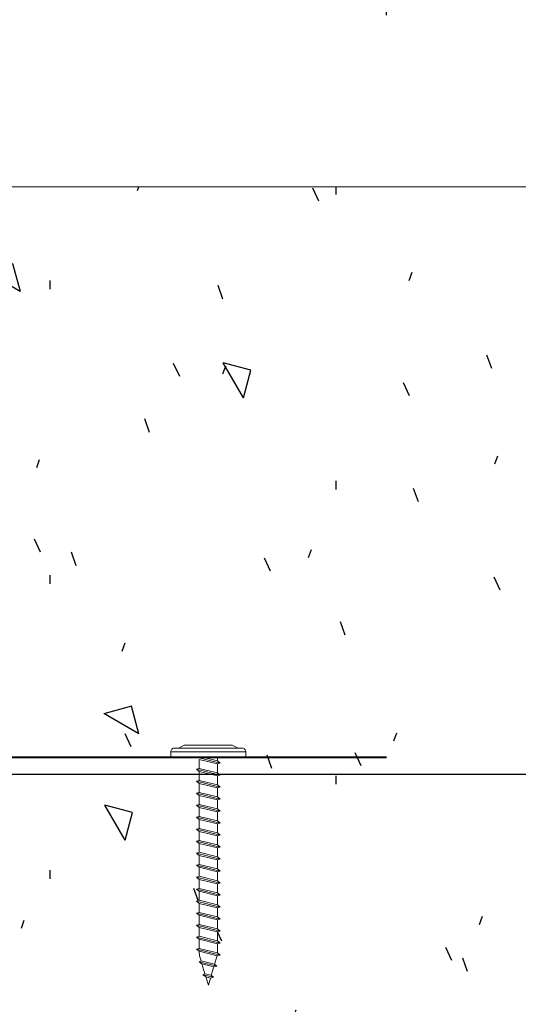
# Model space of a CAD drawing. Units: millimetres. Extents: x 1246 to 1421, y -1564 to -1304.
# Drawn here: x 1339 to 1348, y -1357 to -1340 of the extents above; entities that cross this region are included whole.
import ezdxf

# ---------------------------------------------------------------- set-up
doc = ezdxf.new("R2010")
doc.units = ezdxf.units.MM
for name, pattern in [('K5LT_BASIC', [0]), ('K5LT_REINFORCED', [0]), ('K5LT_THIN', [0]), ('K5LT_THIN_INCLUDED_TO_HATCHING', [0])]:
    doc.linetypes.add(name, pattern=pattern)
for name, color, linetype, true_color in [('C', 4, 'Continuous', 0x00ffff), ('DIM', 6, 'Continuous', 0xff00ff), ('FOR', 7, 'Continuous', 0xffffff), ('G', 3, 'Continuous', 0x00ff00), ('R', 1, 'Continuous', 0xff0000)]:
    doc.layers.add(name, color=color, linetype=linetype, true_color=true_color)
doc.styles.add('KDIMTEXTSTYLE', font='GOST_AU.SHX', dxfattribs={"width": 0.96, "oblique": 15, "height": 5})
doc.dimstyles.new('KDIMSTYLE (1.00)', dxfattribs={"dimtxt": 5, "dimasz": 1, "dimexe": 2, "dimexo": 0, "dimgap": 1, "dimtad": 1, "dimtxsty": 'KDIMTEXTSTYLE', "dimsah": 1, "dimcen": 0, "dimdle": 1, "dimadec": 0, "dimazin": 0, "dimtfac": 0.667, "dimtmove": 0, "dimatfit": 3, "dimfxl": 1, "dimtvp": 1, "dimtolj": 1, "dimtzin": 0, "dimarcsym": 0})

# ---------------------------------------------------------------- blocks, each defined once
blk = doc.blocks.new('U8')
at = {"layer": 'C', "color": 7, "linetype": 'K5LT_THIN_INCLUDED_TO_HATCHING', "lineweight": 9}
blk.add_line((1337.377, -1343.059), (1355.367, -1343.059), dxfattribs=at)
blk = doc.blocks.new('U22')
at = {"layer": 'R', "color": 7, "linetype": 'K5LT_THIN_INCLUDED_TO_HATCHING', "lineweight": 9}
for p, q in [((1342.122, -1352.904), (1342.128, -1352.891)), ((1343.368, -1352.862), (1342.175, -1352.862)), ((1342.248, -1352.862), (1342.352, -1352.81)), ((1343.191, -1352.81), (1342.352, -1352.81)), ((1343.295, -1352.862), (1343.191, -1352.81)), ((1343.421, -1352.904), (1343.415, -1352.891)), ((1343.426, -1352.927), (1342.117, -1352.927)), ((1342.117, -1352.927), (1342.117, -1353.019)), ((1343.426, -1353.019), (1342.117, -1353.019)), ((1342.562, -1353.019), (1342.981, -1353.124)), ((1342.614, -1353.059), (1342.929, -1353.137)), ((1342.614, -1353.216), (1342.614, -1353.059)), ((1342.667, -1353.019), (1342.929, -1353.085)), ((1342.929, -1353.085), (1342.929, -1353.019)), ((1343.426, -1352.927), (1343.426, -1353.019)), ((1342.562, -1353.229), (1342.614, -1353.216)), ((1342.562, -1353.229), (1342.981, -1353.334)), ((1342.614, -1353.268), (1342.562, -1353.229)), ((1342.614, -1353.216), (1342.929, -1353.294)), ((1342.981, -1353.124), (1342.929, -1353.085)), ((1342.929, -1353.137), (1342.981, -1353.124)), ((1342.929, -1353.294), (1342.929, -1353.137)), ((1342.562, -1353.438), (1342.614, -1353.425)), ((1342.614, -1353.268), (1342.929, -1353.347)), ((1342.614, -1353.425), (1342.614, -1353.268)), ((1342.614, -1353.425), (1342.929, -1353.504)), ((1342.981, -1353.334), (1342.929, -1353.294)), ((1342.929, -1353.347), (1342.981, -1353.334)), ((1342.929, -1353.504), (1342.929, -1353.347)), ((1342.614, -1353.478), (1342.562, -1353.438)), ((1342.562, -1353.438), (1342.981, -1353.543)), ((1342.614, -1353.478), (1342.929, -1353.556)), ((1342.614, -1353.635), (1342.614, -1353.478)), ((1342.981, -1353.543), (1342.929, -1353.504)), ((1342.929, -1353.556), (1342.981, -1353.543)), ((1342.929, -1353.713), (1342.929, -1353.556)), ((1342.562, -1353.648), (1342.614, -1353.635)), ((1342.614, -1353.687), (1342.562, -1353.648)), ((1342.562, -1353.648), (1342.981, -1353.753)), ((1342.614, -1353.635), (1342.929, -1353.713)), ((1342.614, -1353.687), (1342.929, -1353.766)), ((1342.614, -1353.844), (1342.614, -1353.687)), ((1342.981, -1353.753), (1342.929, -1353.713)), ((1342.929, -1353.766), (1342.981, -1353.753)), ((1342.929, -1353.923), (1342.929, -1353.766)), ((1342.562, -1353.857), (1342.614, -1353.844)), ((1342.562, -1353.857), (1342.981, -1353.962)), ((1342.614, -1353.897), (1342.562, -1353.857)), ((1342.614, -1353.844), (1342.929, -1353.923)), ((1342.614, -1353.897), (1342.929, -1353.975)), ((1342.614, -1354.054), (1342.614, -1353.897)), ((1342.614, -1354.054), (1342.614, -1353.897)), ((1342.981, -1353.962), (1342.929, -1353.923)), ((1342.562, -1354.067), (1342.614, -1354.054)), ((1342.562, -1354.067), (1342.614, -1354.054)), ((1342.614, -1354.106), (1342.562, -1354.067)), ((1342.562, -1354.067), (1342.981, -1354.172)), ((1342.562, -1354.067), (1342.981, -1354.172)), ((1342.614, -1354.106), (1342.562, -1354.067)), ((1342.614, -1354.054), (1342.929, -1354.132)), ((1342.614, -1354.054), (1342.929, -1354.132)), ((1342.614, -1354.106), (1342.929, -1354.185)), ((1342.614, -1354.106), (1342.929, -1354.185)), ((1342.614, -1354.263), (1342.614, -1354.106)), ((1342.929, -1353.975), (1342.981, -1353.962)), ((1342.929, -1354.132), (1342.929, -1353.975)), ((1342.929, -1354.132), (1342.929, -1353.975)), ((1342.562, -1354.276), (1342.614, -1354.263)), ((1342.562, -1354.276), (1342.614, -1354.263)), ((1342.562, -1354.276), (1342.981, -1354.381)), ((1342.614, -1354.316), (1342.562, -1354.276)), ((1342.562, -1354.276), (1342.981, -1354.381)), ((1342.614, -1354.316), (1342.562, -1354.276)), ((1342.614, -1354.263), (1342.929, -1354.342)), ((1342.614, -1354.263), (1342.929, -1354.342)), ((1342.981, -1354.172), (1342.929, -1354.132)), ((1342.981, -1354.172), (1342.929, -1354.132)), ((1342.929, -1354.185), (1342.981, -1354.172)), ((1342.929, -1354.185), (1342.981, -1354.172)), ((1342.929, -1354.342), (1342.929, -1354.185)), ((1342.614, -1354.316), (1342.929, -1354.394)), ((1342.614, -1354.316), (1342.929, -1354.394)), ((1342.614, -1354.473), (1342.614, -1354.316)), ((1342.614, -1354.473), (1342.614, -1354.316)), ((1342.981, -1354.381), (1342.929, -1354.342)), ((1342.981, -1354.381), (1342.929, -1354.342)), ((1342.929, -1354.394), (1342.981, -1354.381)), ((1342.929, -1354.394), (1342.981, -1354.381)), ((1342.929, -1354.551), (1342.929, -1354.394)), ((1342.929, -1354.551), (1342.929, -1354.394)), ((1342.562, -1354.486), (1342.614, -1354.473)), ((1342.562, -1354.486), (1342.614, -1354.473)), ((1342.614, -1354.525), (1342.562, -1354.486)), ((1342.562, -1354.486), (1342.981, -1354.591)), ((1342.614, -1354.525), (1342.562, -1354.486)), ((1342.562, -1354.486), (1342.981, -1354.591)), ((1342.614, -1354.473), (1342.929, -1354.551)), ((1342.614, -1354.473), (1342.929, -1354.551)), ((1342.614, -1354.682), (1342.614, -1354.525)), ((1342.614, -1354.525), (1342.929, -1354.604)), ((1342.614, -1354.525), (1342.929, -1354.604)), ((1342.981, -1354.591), (1342.929, -1354.551)), ((1342.981, -1354.591), (1342.929, -1354.551)), ((1342.929, -1354.604), (1342.981, -1354.591)), ((1342.929, -1354.604), (1342.981, -1354.591)), ((1342.929, -1354.761), (1342.929, -1354.604)), ((1342.562, -1354.695), (1342.614, -1354.682)), ((1342.562, -1354.695), (1342.981, -1354.8)), ((1342.614, -1354.735), (1342.562, -1354.695)), ((1342.614, -1354.682), (1342.929, -1354.761)), ((1342.614, -1354.735), (1342.929, -1354.813)), ((1342.614, -1354.892), (1342.614, -1354.735)), ((1342.981, -1354.8), (1342.929, -1354.761)), ((1342.929, -1354.813), (1342.981, -1354.8)), ((1342.562, -1354.905), (1342.614, -1354.892)), ((1342.562, -1354.905), (1342.614, -1354.892)), ((1342.562, -1354.905), (1342.981, -1355.01)), ((1342.614, -1354.944), (1342.562, -1354.905)), ((1342.562, -1354.905), (1342.981, -1355.01)), ((1342.614, -1354.944), (1342.562, -1354.905)), ((1342.614, -1354.892), (1342.929, -1354.97)), ((1342.614, -1354.892), (1342.929, -1354.97)), ((1342.614, -1354.944), (1342.929, -1355.023)), ((1342.614, -1354.944), (1342.929, -1355.023)), ((1342.614, -1355.101), (1342.614, -1354.944)), ((1342.614, -1355.101), (1342.614, -1354.944)), ((1342.929, -1354.97), (1342.929, -1354.813)), ((1342.981, -1355.01), (1342.929, -1354.97)), ((1342.981, -1355.01), (1342.929, -1354.97)), ((1342.562, -1355.115), (1342.614, -1355.101)), ((1342.562, -1355.115), (1342.614, -1355.101)), ((1342.614, -1355.154), (1342.562, -1355.115)), ((1342.562, -1355.115), (1342.981, -1355.219)), ((1342.614, -1355.154), (1342.562, -1355.115)), ((1342.562, -1355.115), (1342.981, -1355.219)), ((1342.614, -1355.101), (1342.929, -1355.18)), ((1342.614, -1355.101), (1342.929, -1355.18)), ((1342.929, -1355.023), (1342.981, -1355.01)), ((1342.929, -1355.023), (1342.981, -1355.01)), ((1342.929, -1355.18), (1342.929, -1355.023)), ((1342.929, -1355.18), (1342.929, -1355.023)), ((1342.562, -1355.324), (1342.614, -1355.311)), ((1342.562, -1355.324), (1342.614, -1355.311)), ((1342.614, -1355.154), (1342.929, -1355.232)), ((1342.614, -1355.154), (1342.929, -1355.232)), ((1342.614, -1355.311), (1342.614, -1355.154)), ((1342.614, -1355.311), (1342.614, -1355.154)), ((1342.614, -1355.311), (1342.929, -1355.39)), ((1342.614, -1355.311), (1342.929, -1355.39)), ((1342.981, -1355.219), (1342.929, -1355.18)), ((1342.981, -1355.219), (1342.929, -1355.18)), ((1342.929, -1355.232), (1342.981, -1355.219)), ((1342.929, -1355.232), (1342.981, -1355.219)), ((1342.929, -1355.39), (1342.929, -1355.232)), ((1342.929, -1355.39), (1342.929, -1355.232)), ((1342.614, -1355.363), (1342.562, -1355.324)), ((1342.562, -1355.324), (1342.981, -1355.429)), ((1342.614, -1355.363), (1342.562, -1355.324)), ((1342.562, -1355.324), (1342.981, -1355.429)), ((1342.614, -1355.52), (1342.614, -1355.363)), ((1342.614, -1355.363), (1342.929, -1355.442)), ((1342.614, -1355.363), (1342.929, -1355.442)), ((1342.981, -1355.429), (1342.929, -1355.39)), ((1342.929, -1355.442), (1342.981, -1355.429)), ((1342.929, -1355.599), (1342.929, -1355.442)), ((1342.562, -1355.534), (1342.614, -1355.52)), ((1342.562, -1355.534), (1342.981, -1355.638)), ((1342.614, -1355.573), (1342.562, -1355.534)), ((1342.614, -1355.52), (1342.929, -1355.599)), ((1342.614, -1355.573), (1342.929, -1355.651)), ((1342.614, -1355.73), (1342.614, -1355.573)), ((1342.981, -1355.638), (1342.929, -1355.599)), ((1342.929, -1355.651), (1342.981, -1355.638)), ((1342.929, -1355.809), (1342.929, -1355.651)), ((1342.562, -1355.743), (1342.614, -1355.73)), ((1342.562, -1355.743), (1342.614, -1355.73)), ((1342.562, -1355.743), (1342.981, -1355.848)), ((1342.614, -1355.782), (1342.562, -1355.743)), ((1342.562, -1355.743), (1342.981, -1355.848)), ((1342.614, -1355.782), (1342.562, -1355.743)), ((1342.614, -1355.73), (1342.929, -1355.809)), ((1342.614, -1355.73), (1342.929, -1355.809)), ((1342.614, -1355.782), (1342.929, -1355.861)), ((1342.614, -1355.782), (1342.929, -1355.861)), ((1342.614, -1355.94), (1342.614, -1355.782)), ((1342.614, -1355.94), (1342.614, -1355.782)), ((1342.981, -1355.848), (1342.929, -1355.809)), ((1342.981, -1355.848), (1342.929, -1355.809)), ((1342.562, -1355.953), (1342.614, -1355.94)), ((1342.562, -1355.953), (1342.614, -1355.94)), ((1342.614, -1355.992), (1342.562, -1355.953)), ((1342.562, -1355.953), (1342.981, -1356.057)), ((1342.614, -1355.992), (1342.562, -1355.953)), ((1342.562, -1355.953), (1342.981, -1356.057)), ((1342.614, -1355.94), (1342.929, -1356.018)), ((1342.614, -1355.94), (1342.929, -1356.018)), ((1342.614, -1355.992), (1342.929, -1356.07)), ((1342.614, -1355.992), (1342.929, -1356.07)), ((1342.614, -1356.149), (1342.614, -1355.992)), ((1342.614, -1356.149), (1342.614, -1355.992)), ((1342.929, -1355.861), (1342.981, -1355.848)), ((1342.929, -1355.861), (1342.981, -1355.848)), ((1342.929, -1356.018), (1342.929, -1355.861)), ((1342.929, -1356.018), (1342.929, -1355.861)), ((1342.562, -1356.162), (1342.614, -1356.149)), ((1342.562, -1356.162), (1342.614, -1356.149)), ((1342.614, -1356.201), (1342.562, -1356.162)), ((1342.562, -1356.162), (1342.981, -1356.267)), ((1342.614, -1356.201), (1342.562, -1356.162)), ((1342.562, -1356.162), (1342.981, -1356.267)), ((1342.614, -1356.149), (1342.929, -1356.228)), ((1342.614, -1356.149), (1342.929, -1356.228)), ((1342.981, -1356.057), (1342.929, -1356.018)), ((1342.981, -1356.057), (1342.929, -1356.018)), ((1342.929, -1356.07), (1342.981, -1356.057)), ((1342.929, -1356.07), (1342.981, -1356.057)), ((1342.929, -1356.228), (1342.929, -1356.07)), ((1342.929, -1356.228), (1342.929, -1356.07)), ((1342.614, -1356.201), (1342.929, -1356.28)), ((1342.614, -1356.201), (1342.929, -1356.28)), ((1342.614, -1356.359), (1342.614, -1356.201)), ((1342.614, -1356.359), (1342.614, -1356.201)), ((1342.981, -1356.267), (1342.929, -1356.228)), ((1342.929, -1356.28), (1342.981, -1356.267)), ((1342.929, -1356.437), (1342.929, -1356.28)), ((1342.562, -1356.372), (1342.614, -1356.359)), ((1342.614, -1356.411), (1342.562, -1356.372)), ((1342.562, -1356.372), (1342.981, -1356.476)), ((1342.614, -1356.359), (1342.929, -1356.437)), ((1342.614, -1356.411), (1342.924, -1356.488)), ((1342.614, -1356.446), (1342.614, -1356.411)), ((1342.644, -1356.575), (1342.623, -1356.506)), ((1342.92, -1356.506), (1342.881, -1356.635)), ((1342.924, -1356.488), (1342.981, -1356.476)), ((1342.981, -1356.476), (1342.929, -1356.437)), ((1342.609, -1356.593), (1342.644, -1356.575)), ((1342.609, -1356.593), (1342.919, -1356.67)), ((1342.661, -1356.632), (1342.609, -1356.593)), ((1342.644, -1356.575), (1342.881, -1356.635)), ((1342.661, -1356.632), (1342.867, -1356.683)), ((1342.712, -1356.802), (1342.661, -1356.632)), ((1342.867, -1356.683), (1342.823, -1356.83)), ((1342.867, -1356.683), (1342.919, -1356.67)), ((1342.919, -1356.67), (1342.881, -1356.635)), ((1342.677, -1356.819), (1342.712, -1356.802)), ((1342.677, -1356.819), (1342.86, -1356.865)), ((1342.729, -1356.859), (1342.677, -1356.819)), ((1342.712, -1356.802), (1342.823, -1356.83)), ((1342.729, -1356.859), (1342.808, -1356.878)), ((1342.772, -1357), (1342.729, -1356.859)), ((1342.808, -1356.878), (1342.86, -1356.865)), ((1342.86, -1356.865), (1342.823, -1356.83)), ((1342.808, -1356.878), (1342.772, -1357))]:
    blk.add_line(p, q, dxfattribs=at)
for centre, radius, start, end in [((1342.169, -1352.927), 0.0524, 153.4349, 180), ((1342.175, -1352.915), 0.0524, 90, 153.4349), ((1343.368, -1352.915), 0.0524, 26.5651, 90), ((1343.374, -1352.927), 0.0524, 0, 26.5651), ((1342.824, -1356.446), 0.21, 180, 196.6992), ((1342.719, -1356.446), 0.21, 343.3008, 348.2284)]:
    blk.add_arc(centre, radius, start, end, dxfattribs=at)
blk = doc.blocks.new('KDIMARROW_03')
at = {"layer": 'R', "color": 0, "linetype": 'K5LT_THIN', "lineweight": 9}
for p, q in [((-1.061, -1.061), (1.061, 1.061)), ((0, 0), (-1, 0)), ((0, 0), (2, 0))]:
    blk.add_line(p, q, dxfattribs=at)

msp = doc.modelspace()

# ---------------------------------------------------------------- hatches: boundary and pattern name
at = {"layer": 'FOR'}
h = msp.add_hatch(dxfattribs=at)
h.set_pattern_fill('ПЕСОК', angle=45, style=0, pattern_type=0)
h.set_pattern_definition([(45, (3.536, 3.536), (-11.31371, 11.31371), [1, -15]), (135, (4.243, 4.243), (-11.31371, -11.31371), [1, -15]), (90, (3.536, 3.536), (-11.313705, 11.313705), [1.41421, -21.2132]), (65, (4.243, 4.243), (-14.50092, 6.76189), [1, -15]), (155, (4.665, 5.149), (-6.76189, -14.50092), [1, -15]), (110, (4.243, 4.243), (-14.50092, 6.76189), [1.41421, -21.2132]), (85, (7.778, 7.778), (-13.19958, 1.15481), [0.75, -12.5]), (175, (7.844, 8.525), (-1.15481, -13.19958), [0.75, -12.5]), (130, (7.778, 7.778), (-13.19958, 1.154814), [1.06066, -17.67765]), (105, (14.496, 14.496), (-7.727407, -2.070552), [0.5, -7.5]), (195, (14.366, 14.979), (2.070552, -7.727407), [0.5, -7.5]), (150, (14.4957, 14.4957), (-7.727408, -2.070553), [0.707105, -10.6066]), (75, (4e-16, 7.071), (-7.727407, 2.070552), [0.5, -7.5]), (165, (0.1294, 7.554), (-2.070552, -7.727407), [0.5, -7.5]), (120, (4e-16, 7.071), (-7.727408, 2.070553), [0.707105, -10.6066]), (90, (0, 0), (-5, 3.5), [0.15, -5]), (70, (0, 0), (-1.4941812, 3.204282), [0.15, -5]), (110, (0, 0), (-3.4184759, 3.5445765), [0.25, -6]), (115, (0, 0), (-4.017314, 0.3334517), [0.25, -3.5])])
h.paths.add_polyline_path([(1333.884, -1343.059), (1316.187, -1343.059), (1316.187, -1353.319), (1326.758, -1353.319), (1326.758, -1353.268), (1326.706, -1353.229), (1326.758, -1353.216), (1326.758, -1353.059), (1327.073, -1353.137), (1327.125, -1353.124), (1326.706, -1353.019), (1326.261, -1353.019), (1326.261, -1352.927), (1326.266, -1352.904), (1326.272, -1352.891), (1326.309, -1352.863), (1326.319, -1352.862), (1326.392, -1352.862), (1326.496, -1352.81), (1327.335, -1352.81), (1327.439, -1352.862), (1327.512, -1352.862), (1327.553, -1352.882), (1327.559, -1352.891), (1327.565, -1352.904), (1327.57, -1352.927), (1327.57, -1353.019), (1330.293, -1353.019), (1330.293, -1352.927), (1330.299, -1352.904), (1330.305, -1352.891), (1330.341, -1352.863), (1330.352, -1352.862), (1330.424, -1352.862), (1330.529, -1352.81), (1331.367, -1352.81), (1331.472, -1352.862), (1331.544, -1352.862), (1331.585, -1352.882), (1331.591, -1352.891), (1331.597, -1352.904), (1331.603, -1352.927), (1331.603, -1353.019), (1333.884, -1353.019)])
h.paths.add_polyline_path([(1316.187, -1367.865), (1333.884, -1367.865), (1333.884, -1353.319), (1331.139, -1353.319), (1331.158, -1353.334), (1331.105, -1353.347), (1331.105, -1353.504), (1331.158, -1353.543), (1331.105, -1353.556), (1331.105, -1353.713), (1331.158, -1353.753), (1331.105, -1353.766), (1331.105, -1353.923), (1331.158, -1353.962), (1331.105, -1353.975), (1331.105, -1354.132), (1331.158, -1354.172), (1331.105, -1354.185), (1331.105, -1354.342), (1331.158, -1354.381), (1331.105, -1354.394), (1331.105, -1354.551), (1331.158, -1354.591), (1331.105, -1354.604), (1331.105, -1354.761), (1331.158, -1354.8), (1331.105, -1354.813), (1331.105, -1354.97), (1331.158, -1355.01), (1331.105, -1355.023), (1331.105, -1355.18), (1331.158, -1355.219), (1331.105, -1355.232), (1331.105, -1355.39), (1331.158, -1355.429), (1331.105, -1355.442), (1331.105, -1355.599), (1331.158, -1355.638), (1331.105, -1355.651), (1331.105, -1355.809), (1331.158, -1355.848), (1331.105, -1355.861), (1331.105, -1356.018), (1331.158, -1356.057), (1331.105, -1356.07), (1331.105, -1356.228), (1331.158, -1356.267), (1331.105, -1356.28), (1331.105, -1356.437), (1331.158, -1356.476), (1331.101, -1356.488), (1331.096, -1356.506), (1331.058, -1356.635), (1331.096, -1356.67), (1331.043, -1356.683), (1330.999, -1356.83), (1331.037, -1356.865), (1330.985, -1356.878), (1330.948, -1357), (1330.906, -1356.859), (1330.853, -1356.819), (1330.889, -1356.802), (1330.838, -1356.632), (1330.785, -1356.593), (1330.821, -1356.575), (1330.8, -1356.506), (1330.791, -1356.446), (1330.791, -1356.411), (1330.739, -1356.372), (1330.791, -1356.359), (1330.791, -1356.201), (1330.739, -1356.162), (1330.791, -1356.149), (1330.791, -1355.992), (1330.739, -1355.953), (1330.791, -1355.94), (1330.791, -1355.782), (1330.739, -1355.743), (1330.791, -1355.73), (1330.791, -1355.573), (1330.739, -1355.534), (1330.791, -1355.52), (1330.791, -1355.363), (1330.739, -1355.324), (1330.791, -1355.311), (1330.791, -1355.154), (1330.739, -1355.115), (1330.791, -1355.101), (1330.791, -1354.944), (1330.739, -1354.905), (1330.791, -1354.892), (1330.791, -1354.735), (1330.739, -1354.695), (1330.791, -1354.682), (1330.791, -1354.525), (1330.739, -1354.486), (1330.791, -1354.473), (1330.791, -1354.316), (1330.739, -1354.276), (1330.791, -1354.263), (1330.791, -1354.106), (1330.739, -1354.067), (1330.791, -1354.054), (1330.791, -1353.897), (1330.739, -1353.857), (1330.791, -1353.844), (1330.791, -1353.687), (1330.739, -1353.648), (1330.791, -1353.635), (1330.791, -1353.478), (1330.739, -1353.438), (1330.791, -1353.425), (1330.791, -1353.319), (1327.106, -1353.319), (1327.125, -1353.334), (1327.073, -1353.347), (1327.073, -1353.504), (1327.125, -1353.543), (1327.073, -1353.556), (1327.073, -1353.713), (1327.125, -1353.753), (1327.073, -1353.766), (1327.073, -1353.923), (1327.125, -1353.962), (1327.073, -1353.975), (1327.073, -1354.132), (1327.125, -1354.172), (1327.073, -1354.185), (1327.073, -1354.342), (1327.125, -1354.381), (1327.073, -1354.394), (1327.073, -1354.551), (1327.125, -1354.591), (1327.073, -1354.604), (1327.073, -1354.761), (1327.125, -1354.8), (1327.073, -1354.813), (1327.073, -1354.97), (1327.125, -1355.01), (1327.073, -1355.023), (1327.073, -1355.18), (1327.125, -1355.219), (1327.073, -1355.232), (1327.073, -1355.39), (1327.125, -1355.429), (1327.073, -1355.442), (1327.073, -1355.599), (1327.125, -1355.638), (1327.073, -1355.651), (1327.073, -1355.809), (1327.125, -1355.848), (1327.073, -1355.861), (1327.073, -1356.018), (1327.125, -1356.057), (1327.073, -1356.07), (1327.073, -1356.228), (1327.125, -1356.267), (1327.073, -1356.28), (1327.073, -1356.437), (1327.125, -1356.476), (1327.068, -1356.488), (1327.064, -1356.506), (1327.025, -1356.635), (1327.063, -1356.67), (1327.011, -1356.683), (1326.967, -1356.83), (1327.004, -1356.865), (1326.952, -1356.878), (1326.916, -1357), (1326.873, -1356.859), (1326.821, -1356.819), (1326.856, -1356.802), (1326.805, -1356.632), (1326.753, -1356.593), (1326.788, -1356.575), (1326.767, -1356.506), (1326.758, -1356.446), (1326.758, -1356.411), (1326.706, -1356.372), (1326.758, -1356.359), (1326.758, -1356.201), (1326.706, -1356.162), (1326.758, -1356.149), (1326.758, -1355.992), (1326.706, -1355.953), (1326.758, -1355.94), (1326.758, -1355.782), (1326.706, -1355.743), (1326.758, -1355.73), (1326.758, -1355.573), (1326.706, -1355.534), (1326.758, -1355.52), (1326.758, -1355.363), (1326.706, -1355.324), (1326.758, -1355.311), (1326.758, -1355.154), (1326.706, -1355.115), (1326.758, -1355.101), (1326.758, -1354.944), (1326.706, -1354.905), (1326.758, -1354.892), (1326.758, -1354.735), (1326.706, -1354.695), (1326.758, -1354.682), (1326.758, -1354.525), (1326.706, -1354.486), (1326.758, -1354.473), (1326.758, -1354.316), (1326.706, -1354.276), (1326.758, -1354.263), (1326.758, -1354.106), (1326.706, -1354.067), (1326.758, -1354.054), (1326.758, -1353.897), (1326.706, -1353.857), (1326.758, -1353.844), (1326.758, -1353.687), (1326.706, -1353.648), (1326.758, -1353.635), (1326.758, -1353.478), (1326.706, -1353.438), (1326.758, -1353.425), (1326.758, -1353.319), (1316.187, -1353.319), (1316.187, -1353.862), (1318.187, -1354.662), (1314.187, -1356.262), (1316.187, -1357.062)])
h.paths.add_polyline_path([(1355.367, -1343.059), (1337.377, -1343.059), (1336.577, -1345.059), (1335.884, -1343.327), (1335.884, -1353.019), (1337.983, -1353.019), (1337.983, -1352.927), (1337.988, -1352.904), (1337.995, -1352.891), (1338.031, -1352.863), (1338.041, -1352.862), (1338.114, -1352.862), (1338.219, -1352.81), (1339.057, -1352.81), (1339.161, -1352.862), (1339.234, -1352.862), (1339.275, -1352.882), (1339.281, -1352.891), (1339.287, -1352.904), (1339.292, -1352.927), (1339.292, -1353.019), (1342.117, -1353.019), (1342.117, -1352.927), (1342.122, -1352.904), (1342.128, -1352.891), (1342.165, -1352.863), (1342.175, -1352.862), (1342.248, -1352.862), (1342.352, -1352.81), (1343.191, -1352.81), (1343.295, -1352.862), (1343.368, -1352.862), (1343.409, -1352.882), (1343.415, -1352.891), (1343.421, -1352.904), (1343.426, -1352.927), (1343.426, -1353.019), (1342.929, -1353.019), (1342.929, -1353.085), (1342.981, -1353.124), (1342.929, -1353.137), (1342.929, -1353.294), (1342.962, -1353.319), (1355.367, -1353.319)])
h.paths.add_polyline_path([(1342.86, -1356.865), (1342.677, -1356.819), (1342.712, -1356.802), (1342.661, -1356.632), (1342.609, -1356.593), (1342.644, -1356.575), (1342.623, -1356.506), (1342.614, -1356.446), (1342.614, -1356.411), (1342.562, -1356.372), (1342.614, -1356.359), (1342.614, -1356.201), (1342.562, -1356.162), (1342.614, -1356.149), (1342.614, -1355.992), (1342.562, -1355.953), (1342.614, -1355.94), (1342.614, -1355.782), (1342.562, -1355.743), (1342.614, -1355.73), (1342.614, -1355.573), (1342.562, -1355.534), (1342.614, -1355.52), (1342.614, -1355.363), (1342.562, -1355.324), (1342.614, -1355.311), (1342.614, -1355.154), (1342.562, -1355.115), (1342.614, -1355.101), (1342.614, -1354.944), (1342.562, -1354.905), (1342.614, -1354.892), (1342.614, -1354.735), (1342.562, -1354.695), (1342.614, -1354.682), (1342.614, -1354.525), (1342.562, -1354.486), (1342.614, -1354.473), (1342.614, -1354.316), (1342.562, -1354.276), (1342.614, -1354.263), (1342.614, -1354.106), (1342.562, -1354.067), (1342.614, -1354.054), (1342.614, -1353.897), (1342.562, -1353.857), (1342.614, -1353.844), (1342.614, -1353.687), (1342.562, -1353.648), (1342.614, -1353.635), (1342.614, -1353.478), (1342.562, -1353.438), (1342.614, -1353.425), (1342.614, -1353.319), (1338.828, -1353.319), (1338.847, -1353.334), (1338.795, -1353.347), (1338.795, -1353.504), (1338.847, -1353.543), (1338.795, -1353.556), (1338.795, -1353.713), (1338.847, -1353.753), (1338.795, -1353.766), (1338.795, -1353.923), (1338.847, -1353.962), (1338.795, -1353.975), (1338.795, -1354.132), (1338.847, -1354.172), (1338.795, -1354.185), (1338.795, -1354.342), (1338.847, -1354.381), (1338.795, -1354.394), (1338.795, -1354.551), (1338.847, -1354.591), (1338.795, -1354.604), (1338.795, -1354.761), (1338.847, -1354.8), (1338.795, -1354.813), (1338.795, -1354.97), (1338.847, -1355.01), (1338.795, -1355.023), (1338.795, -1355.18), (1338.847, -1355.219), (1338.795, -1355.232), (1338.795, -1355.39), (1338.847, -1355.429), (1338.795, -1355.442), (1338.795, -1355.599), (1338.847, -1355.638), (1338.795, -1355.651), (1338.795, -1355.809), (1338.847, -1355.848), (1338.795, -1355.861), (1338.795, -1356.018), (1338.847, -1356.057), (1338.795, -1356.07), (1338.795, -1356.228), (1338.847, -1356.267), (1338.795, -1356.28), (1338.795, -1356.437), (1338.847, -1356.476), (1338.79, -1356.488), (1338.786, -1356.506), (1338.747, -1356.635), (1338.785, -1356.67), (1338.733, -1356.683), (1338.689, -1356.83), (1338.727, -1356.865), (1338.674, -1356.878), (1338.638, -1357), (1338.595, -1356.859), (1338.543, -1356.819), (1338.578, -1356.802), (1338.527, -1356.632), (1338.475, -1356.593), (1338.51, -1356.575), (1338.489, -1356.506), (1338.481, -1356.446), (1338.481, -1356.411), (1338.428, -1356.372), (1338.481, -1356.359), (1338.481, -1356.201), (1338.428, -1356.162), (1338.481, -1356.149), (1338.481, -1355.992), (1338.428, -1355.953), (1338.481, -1355.94), (1338.481, -1355.782), (1338.428, -1355.743), (1338.481, -1355.73), (1338.481, -1355.573), (1338.428, -1355.534), (1338.481, -1355.52), (1338.481, -1355.363), (1338.428, -1355.324), (1338.481, -1355.311), (1338.481, -1355.154), (1338.428, -1355.115), (1338.481, -1355.101), (1338.481, -1354.944), (1338.428, -1354.905), (1338.481, -1354.892), (1338.481, -1354.735), (1338.428, -1354.695), (1338.481, -1354.682), (1338.481, -1354.525), (1338.428, -1354.486), (1338.481, -1354.473), (1338.481, -1354.316), (1338.428, -1354.276), (1338.481, -1354.263), (1338.481, -1354.106), (1338.428, -1354.067), (1338.481, -1354.054), (1338.481, -1353.897), (1338.428, -1353.857), (1338.481, -1353.844), (1338.481, -1353.687), (1338.428, -1353.648), (1338.481, -1353.635), (1338.481, -1353.478), (1338.428, -1353.438), (1338.481, -1353.425), (1338.481, -1353.319), (1335.884, -1353.319), (1335.884, -1368.133), (1336.577, -1369.865), (1337.377, -1367.865), (1355.367, -1367.865), (1355.367, -1357.062), (1353.367, -1356.262), (1357.367, -1354.662), (1355.367, -1353.862), (1355.367, -1353.319), (1342.962, -1353.319), (1342.981, -1353.334), (1342.929, -1353.347), (1342.929, -1353.504), (1342.981, -1353.543), (1342.929, -1353.556), (1342.929, -1353.713), (1342.981, -1353.753), (1342.929, -1353.766), (1342.929, -1353.923), (1342.981, -1353.962), (1342.929, -1353.975), (1342.929, -1354.132), (1342.981, -1354.172), (1342.929, -1354.185), (1342.929, -1354.342), (1342.981, -1354.381), (1342.929, -1354.394), (1342.929, -1354.551), (1342.981, -1354.591), (1342.929, -1354.604), (1342.929, -1354.761), (1342.981, -1354.8), (1342.929, -1354.813), (1342.929, -1354.97), (1342.981, -1355.01), (1342.929, -1355.023), (1342.929, -1355.18), (1342.981, -1355.219), (1342.929, -1355.232), (1342.929, -1355.39), (1342.981, -1355.429), (1342.929, -1355.442), (1342.929, -1355.599), (1342.981, -1355.638), (1342.929, -1355.651), (1342.929, -1355.809), (1342.981, -1355.848), (1342.929, -1355.861), (1342.929, -1356.018), (1342.981, -1356.057), (1342.929, -1356.07), (1342.929, -1356.228), (1342.981, -1356.267), (1342.929, -1356.28), (1342.929, -1356.437), (1342.981, -1356.476), (1342.924, -1356.488), (1342.92, -1356.506), (1342.881, -1356.635), (1342.919, -1356.67), (1342.867, -1356.683), (1342.823, -1356.83)])
h.paths.add_polyline_path([(1342.729, -1356.859), (1342.772, -1357), (1342.808, -1356.878)])

# ---------------------------------------------------------------- linework, layer by layer
at = {"layer": 'G', "color": 7, "linetype": 'K5LT_REINFORCED', "lineweight": 40}
msp.add_line((1323.884, -1353.019), (1345.884, -1353.019), dxfattribs=at)
at = {"layer": 'G', "color": 7, "linetype": 'K5LT_BASIC', "lineweight": 25}
msp.add_line((1335.884, -1353.319), (1355.367, -1353.319), dxfattribs=at)

# ---------------------------------------------------------------- block references
msp.add_blockref('U22', (0, 0))
at = {"layer": 'C'}
msp.add_blockref('U8', (0, 0), dxfattribs=at)

# ---------------------------------------------------------------- dimensions: what is measured, and where the dimension line sits
at = {"layer": 'DIM', "color": 7}
msp.add_linear_dim(base=(1335.884, -1337.787), p1=(1345.884, -1343.059), p2=(1335.884, -1343.059), location=(1340.884, -1337.787), text='\\H2.5;\\W0.965;\\Q0;\\H2.5;\\W0.965;\\Q0;\\Q0;100 min', dimstyle='KDIMSTYLE (1.00)', override={"dimexo": 3, "dimblk1": 'KDIMARROW_03', "dimblk2": 'KDIMARROW_03', "dimse1": 0, "dimse2": 0, "dimclrt": 7, "dimtolj": 1}, dxfattribs=at).render()

doc.saveas('drawing.dxf')
